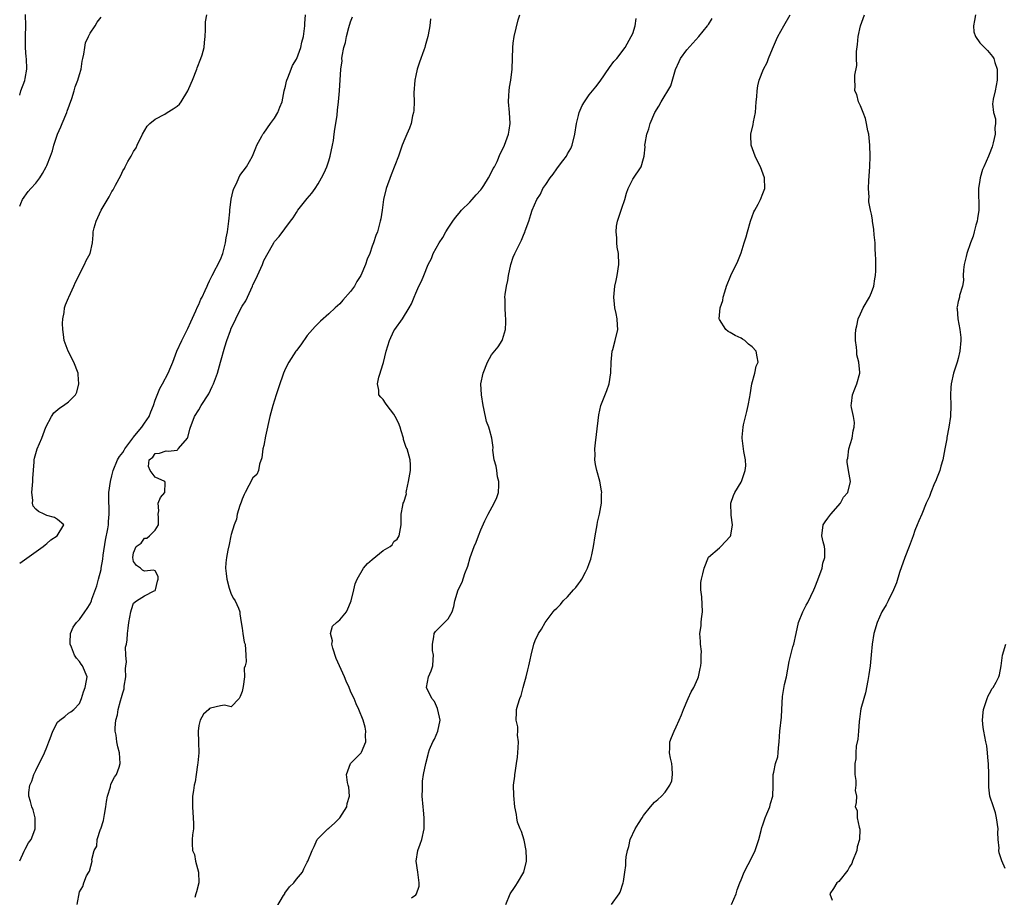
# Model space of a CAD drawing. Units: inches. Extents: x 2568000 to 2571000, y 1536000 to 1539000.
# Drawn here: x 2568000 to 2568182, y 1536712 to 1536874 of the extents above; entities that cross this region are included whole.
import ezdxf

# ---------------------------------------------------------------- set-up
doc = ezdxf.new("R2010")
doc.units = ezdxf.units.IN
doc.header["$MEASUREMENT"] = 0
doc.layers.add('LD25681536_2ft', color=133, linetype='Continuous')

msp = doc.modelspace()

# ---------------------------------------------------------------- linework, layer by layer
at = {"layer": 'LD25681536_2ft'}
for points, elevation in [([(2568000, 1536860.22), (2568000.23, 1536861), (2568000.92, 1536862.92), (2568001, 1536863.31), (2568001.29, 1536865), (2568001.25, 1536867), (2568001.22, 1536867.22), (2568001.09, 1536869), (2568001.07, 1536871.07), (2568001.14, 1536873), (2568001.08, 1536875.08)], 7700), ([(2568000, 1536773.95), (2568004.34, 1536777), (2568004.67, 1536777.33), (2568005, 1536777.56), (2568005.77, 1536778.23), (2568006.92, 1536779), (2568008.11, 1536781), (2568007, 1536782), (2568006.39, 1536782.39), (2568005, 1536782.72), (2568004.52, 1536783), (2568003.45, 1536783.45), (2568003, 1536783.88), (2568002.46, 1536784.46), (2568002.38, 1536785), (2568002.43, 1536785.57), (2568002.26, 1536787), (2568002.45, 1536789), (2568002.45, 1536789.55), (2568002.65, 1536792.65), (2568002.65, 1536793), (2568002.7, 1536793.3), (2568003, 1536794.16), (2568003.25, 1536795), (2568004.06, 1536797), (2568004.31, 1536797.69), (2568004.84, 1536799), (2568005.85, 1536801), (2568006.32, 1536801.68), (2568007.42, 1536802.58), (2568008.07, 1536803), (2568009, 1536803.71), (2568010.27, 1536805), (2568010.53, 1536805.47), (2568010.88, 1536807), (2568010.75, 1536808.75), (2568010.75, 1536809), (2568009.98, 1536811), (2568008.92, 1536813), (2568008.17, 1536815), (2568008.09, 1536816.09), (2568007.93, 1536817), (2568007.88, 1536818.12), (2568007.96, 1536819), (2568008.17, 1536820.17), (2568008.27, 1536821), (2568008.46, 1536821.54), (2568009, 1536822.85), (2568009.05, 1536823), (2568009.96, 1536825), (2568010.27, 1536825.73), (2568011.97, 1536829), (2568012.28, 1536829.72), (2568012.97, 1536831), (2568013.41, 1536833), (2568013.54, 1536834.46), (2568013.57, 1536835), (2568013.75, 1536835.75), (2568014.08, 1536837), (2568015.03, 1536839), (2568016.52, 1536841.48), (2568017, 1536842.43), (2568017.24, 1536842.76), (2568017.34, 1536843), (2568017.65, 1536843.65), (2568018.62, 1536845.38), (2568019, 1536846.24), (2568019.32, 1536846.68), (2568019.46, 1536847), (2568019.96, 1536847.96), (2568020.57, 1536849), (2568021, 1536849.82), (2568021.5, 1536850.5), (2568021.66, 1536851), (2568022.65, 1536853), (2568023.53, 1536854.47), (2568024.01, 1536855), (2568025, 1536855.79), (2568026.74, 1536856.74), (2568027.16, 1536857), (2568028.29, 1536857.71), (2568029, 1536858.21), (2568029.44, 1536858.56), (2568029.74, 1536859), (2568030.99, 1536861), (2568031.6, 1536862.4), (2568031.85, 1536863), (2568032.65, 1536865), (2568032.74, 1536865.26), (2568033.42, 1536867), (2568033.62, 1536867.62), (2568034.01, 1536869), (2568034.07, 1536869.93), (2568034.21, 1536871), (2568034.26, 1536872.26), (2568034.24, 1536873), (2568034.28, 1536873.72), (2568034.52, 1536875)], 7696), ([(2568000, 1536719.05), (2568000.85, 1536720.85), (2568001, 1536721.2), (2568001.62, 1536722.38), (2568002.09, 1536723), (2568002.82, 1536724.82), (2568002.86, 1536725), (2568002.83, 1536725.17), (2568002.88, 1536727), (2568002.48, 1536728.48), (2568002.25, 1536729), (2568001.97, 1536730.03), (2568001.69, 1536731), (2568001.69, 1536731.69), (2568001.86, 1536733), (2568002.22, 1536733.78), (2568002.61, 1536735), (2568003, 1536735.75), (2568003.61, 1536737), (2568004.09, 1536737.91), (2568004.59, 1536739), (2568005, 1536740.02), (2568005.36, 1536741), (2568005.6, 1536741.6), (2568006.12, 1536743), (2568007, 1536744.62), (2568007.41, 1536745), (2568008.31, 1536745.69), (2568009, 1536746.29), (2568009.44, 1536746.56), (2568009.98, 1536747), (2568011, 1536748.1), (2568011.37, 1536749), (2568011.75, 1536750.25), (2568012.1, 1536751), (2568012.34, 1536752.34), (2568012.42, 1536753), (2568011.59, 1536755), (2568011.32, 1536755.32), (2568011, 1536755.83), (2568010.45, 1536756.45), (2568010.12, 1536757), (2568009.56, 1536758.44), (2568009.3, 1536759), (2568009.32, 1536759.32), (2568009.35, 1536761), (2568009.87, 1536762.13), (2568010.45, 1536763), (2568011, 1536763.54), (2568012, 1536765), (2568012.43, 1536765.57), (2568013, 1536766.44), (2568013.21, 1536767), (2568013.32, 1536767.32), (2568014.21, 1536769.79), (2568014.55, 1536771), (2568015, 1536772.75), (2568015.05, 1536773), (2568015.33, 1536774.67), (2568015.4, 1536775.4), (2568015.81, 1536778.19), (2568016.25, 1536780.25), (2568016.35, 1536781), (2568016.37, 1536781.63), (2568016.51, 1536783), (2568016.47, 1536784.47), (2568016.43, 1536785), (2568016.43, 1536787), (2568016.72, 1536789), (2568017, 1536790.03), (2568017.19, 1536790.81), (2568017.22, 1536791), (2568018.05, 1536793), (2568018.4, 1536793.6), (2568019, 1536794.37), (2568019.25, 1536794.75), (2568019.38, 1536795), (2568020.51, 1536796.51), (2568020.86, 1536797), (2568020.91, 1536797.09), (2568022.53, 1536799), (2568023, 1536799.73), (2568023.88, 1536801), (2568024.17, 1536801.83), (2568024.66, 1536803), (2568025, 1536804.01), (2568025.83, 1536806.17), (2568026.31, 1536807), (2568027.39, 1536809), (2568027.84, 1536810.16), (2568028.21, 1536811), (2568028.98, 1536813.02), (2568029.87, 1536815), (2568031, 1536817.18), (2568031.55, 1536818.45), (2568032.49, 1536820.49), (2568032.79, 1536821.21), (2568033, 1536821.64), (2568033.42, 1536822.58), (2568033.64, 1536823), (2568034.22, 1536824.22), (2568034.55, 1536825), (2568034.67, 1536825.33), (2568035, 1536825.97), (2568035.47, 1536827), (2568037, 1536829.91), (2568037.44, 1536831), (2568037.97, 1536833), (2568038.06, 1536833.94), (2568038.29, 1536835), (2568038.51, 1536836.51), (2568038.53, 1536837), (2568038.71, 1536838.71), (2568038.72, 1536839), (2568038.96, 1536841.04), (2568039.35, 1536842.65), (2568039.46, 1536843), (2568039.94, 1536843.94), (2568040.41, 1536845), (2568040.6, 1536845.4), (2568041.83, 1536847), (2568042.94, 1536849), (2568043.51, 1536850.49), (2568043.72, 1536851), (2568044.64, 1536852.64), (2568044.82, 1536853), (2568044.89, 1536853.11), (2568045, 1536853.23), (2568046.25, 1536855), (2568047, 1536855.98), (2568047.58, 1536857), (2568047.97, 1536858.03), (2568048.36, 1536859), (2568048.77, 1536861), (2568049, 1536861.9), (2568049.18, 1536862.82), (2568049.23, 1536863), (2568049.41, 1536863.41), (2568050.03, 1536865), (2568050.31, 1536865.69), (2568051, 1536866.83), (2568051.08, 1536867), (2568051.84, 1536869), (2568052.03, 1536869.97), (2568052.31, 1536871), (2568052.52, 1536872.52), (2568052.55, 1536873), (2568052.55, 1536873.45), (2568052.69, 1536875)], 7694), ([(2568000, 1536839.77), (2568000.22, 1536840.22), (2568000.52, 1536841), (2568001.57, 1536842.43), (2568002.05, 1536843), (2568003, 1536844.02), (2568003.69, 1536845), (2568004.2, 1536845.8), (2568004.87, 1536847), (2568005, 1536847.28), (2568005.69, 1536849), (2568006.02, 1536849.98), (2568006.32, 1536851), (2568006.99, 1536853), (2568007.6, 1536854.4), (2568007.83, 1536855), (2568008.66, 1536857), (2568008.74, 1536857.26), (2568009.59, 1536859.59), (2568010.04, 1536861), (2568010.25, 1536861.75), (2568010.73, 1536863), (2568011, 1536864.04), (2568011.32, 1536865), (2568011.54, 1536866.46), (2568011.63, 1536867), (2568011.8, 1536867.8), (2568011.98, 1536869), (2568012.16, 1536869.84), (2568012.68, 1536871), (2568013, 1536871.62), (2568013.89, 1536873), (2568014.3, 1536873.7), (2568015, 1536874.58)], 7698), ([(2568010.57, 1536711), (2568011, 1536713.35), (2568011.66, 1536714.34), (2568011.81, 1536715), (2568012.31, 1536716.31), (2568012.72, 1536717), (2568012.85, 1536717.15), (2568013.35, 1536719), (2568013.31, 1536719.31), (2568013.75, 1536721), (2568014.19, 1536721.81), (2568014.28, 1536723), (2568014.91, 1536724.91), (2568014.96, 1536725), (2568015.47, 1536726.53), (2568015.61, 1536727.61), (2568015.88, 1536729), (2568016.01, 1536729.99), (2568016.19, 1536731), (2568016.71, 1536732.71), (2568016.8, 1536733.2), (2568017.5, 1536734.5), (2568017.83, 1536735), (2568018.32, 1536736.32), (2568018.54, 1536737), (2568018.42, 1536739), (2568018.08, 1536740.08), (2568017.9, 1536741), (2568017.78, 1536742.22), (2568017.61, 1536743), (2568017.6, 1536743.6), (2568017.73, 1536745), (2568018, 1536746), (2568018.15, 1536747), (2568018.59, 1536748.59), (2568018.79, 1536749.21), (2568019, 1536750.05), (2568019.24, 1536750.76), (2568019.29, 1536751.29), (2568019.54, 1536753), (2568019.53, 1536754.47), (2568019.59, 1536755), (2568019.71, 1536755.71), (2568019.59, 1536757), (2568019.51, 1536758.49), (2568019.67, 1536759), (2568019.82, 1536759.82), (2568019.88, 1536761), (2568020.02, 1536761.98), (2568020.12, 1536763), (2568020.47, 1536765), (2568020.59, 1536765.41), (2568021, 1536766.55), (2568021.53, 1536767), (2568023, 1536767.94), (2568024.82, 1536768.82), (2568025, 1536768.92), (2568025.06, 1536769), (2568025.38, 1536770.62), (2568025.51, 1536771), (2568025.5, 1536771.5), (2568025, 1536772.52), (2568024.67, 1536772.67), (2568023, 1536772.48), (2568022.66, 1536772.66), (2568022.28, 1536773), (2568021.53, 1536773.53), (2568021, 1536774.25), (2568020.87, 1536775), (2568021, 1536775.86), (2568021.47, 1536777), (2568022.38, 1536777.62), (2568023, 1536778.58), (2568023.46, 1536778.54), (2568023.92, 1536779), (2568025, 1536780.01), (2568025.6, 1536781), (2568025.6, 1536782.4), (2568025.52, 1536783), (2568025.62, 1536783.62), (2568025.52, 1536785), (2568025.94, 1536786.06), (2568026.76, 1536787), (2568026.8, 1536788.8), (2568026.73, 1536789), (2568025, 1536789.78), (2568024.03, 1536791), (2568023.77, 1536791.77), (2568023.89, 1536793), (2568024.53, 1536793.47), (2568025, 1536794.16), (2568025.8, 1536794.2), (2568027, 1536794.63), (2568027.4, 1536794.6), (2568029, 1536794.77), (2568029.13, 1536794.87), (2568029.24, 1536795), (2568030.58, 1536796.58), (2568030.96, 1536797), (2568031, 1536797.12), (2568031.37, 1536798.63), (2568031.48, 1536799), (2568031.8, 1536799.8), (2568032.24, 1536801), (2568033, 1536802.22), (2568033.47, 1536803), (2568034.85, 1536805.15), (2568035.5, 1536806.5), (2568035.71, 1536807), (2568036.44, 1536809), (2568037.03, 1536811), (2568037.83, 1536813.83), (2568038.19, 1536815), (2568038.84, 1536816.84), (2568039, 1536817.24), (2568039.58, 1536818.42), (2568039.82, 1536819), (2568040.64, 1536820.64), (2568041, 1536821.31), (2568041.68, 1536822.32), (2568041.97, 1536823), (2568042.91, 1536825), (2568043, 1536825.24), (2568043.59, 1536826.41), (2568043.86, 1536827), (2568044.73, 1536829), (2568045, 1536829.71), (2568046.58, 1536832.58), (2568046.82, 1536833), (2568047, 1536833.27), (2568047.81, 1536834.19), (2568049.92, 1536837), (2568050.4, 1536837.6), (2568051, 1536838.57), (2568051.29, 1536839), (2568053, 1536841.16), (2568053.86, 1536842.14), (2568054.46, 1536843), (2568055, 1536843.85), (2568055.66, 1536845), (2568056.13, 1536845.87), (2568056.6, 1536847), (2568057, 1536848.12), (2568057.26, 1536849), (2568057.68, 1536851), (2568057.84, 1536851.84), (2568057.99, 1536853), (2568058.07, 1536853.93), (2568058.28, 1536855), (2568058.52, 1536856.52), (2568058.56, 1536857.43), (2568058.79, 1536859), (2568058.98, 1536861.02), (2568059.18, 1536865), (2568059.44, 1536866.56), (2568059.41, 1536867), (2568059.42, 1536867.42), (2568059.77, 1536869), (2568060.08, 1536869.92), (2568060.24, 1536871), (2568060.68, 1536872.68), (2568061, 1536873.73), (2568061.34, 1536874.66)], 7692), ([(2568047.38, 1536710.62), (2568048.66, 1536712.66), (2568048.86, 1536713), (2568048.9, 1536713.1), (2568049.74, 1536714.26), (2568050.54, 1536715), (2568051, 1536715.67), (2568052.16, 1536717), (2568052.38, 1536717.62), (2568053, 1536718.83), (2568053.11, 1536719), (2568053.92, 1536721), (2568054.29, 1536721.71), (2568054.86, 1536723), (2568056.78, 1536725), (2568057, 1536725.12), (2568058.01, 1536725.99), (2568059, 1536726.98), (2568060.28, 1536729), (2568060.38, 1536729.62), (2568060.8, 1536731), (2568060.65, 1536732.65), (2568060.56, 1536733), (2568060.46, 1536733.54), (2568060.26, 1536735), (2568060.96, 1536737), (2568062.94, 1536739), (2568063, 1536739.1), (2568063.78, 1536741), (2568063.76, 1536742.24), (2568063.81, 1536743), (2568063.7, 1536743.7), (2568063.32, 1536745), (2568062.55, 1536747), (2568062.01, 1536748.01), (2568061.66, 1536749), (2568061.41, 1536749.41), (2568061, 1536750.34), (2568060.74, 1536751), (2568060.17, 1536752.17), (2568059.85, 1536753), (2568058.93, 1536755), (2568058.37, 1536756.37), (2568057.72, 1536758.28), (2568057.56, 1536759), (2568057.64, 1536759.64), (2568057.3, 1536761), (2568057.65, 1536762.35), (2568058.39, 1536763), (2568059, 1536763.48), (2568060.24, 1536765), (2568060.49, 1536765.51), (2568061, 1536766.7), (2568061.1, 1536767), (2568061.6, 1536769), (2568061.86, 1536770.14), (2568062.23, 1536771), (2568063.37, 1536773), (2568064.11, 1536773.89), (2568065, 1536774.65), (2568067, 1536776.3), (2568068.29, 1536777), (2568068.68, 1536777.32), (2568069, 1536777.91), (2568069.6, 1536778.4), (2568069.96, 1536779), (2568070.32, 1536781), (2568070.32, 1536782.32), (2568070.3, 1536783), (2568070.6, 1536784.6), (2568070.7, 1536785), (2568070.81, 1536785.19), (2568071.3, 1536786.7), (2568071.27, 1536787), (2568071.3, 1536787.3), (2568071.69, 1536789), (2568072.02, 1536791), (2568072.05, 1536792.05), (2568071.99, 1536793), (2568071.41, 1536795), (2568071.26, 1536795.26), (2568071, 1536796.02), (2568070.77, 1536796.77), (2568070.73, 1536797), (2568070.32, 1536798.32), (2568070.12, 1536799), (2568069.82, 1536799.82), (2568069.23, 1536801), (2568069, 1536801.41), (2568067.74, 1536803), (2568067.46, 1536803.46), (2568067, 1536804.11), (2568066.56, 1536804.56), (2568066.22, 1536805), (2568066.18, 1536805.82), (2568065.95, 1536807), (2568066.22, 1536808.22), (2568066.44, 1536809), (2568066.58, 1536809.42), (2568067.04, 1536810.96), (2568067.54, 1536813), (2568068.19, 1536815), (2568069, 1536816.75), (2568069.14, 1536817), (2568070.54, 1536819), (2568071.81, 1536821), (2568072.24, 1536821.77), (2568072.7, 1536823), (2568073, 1536823.72), (2568073.56, 1536825), (2568074.08, 1536825.92), (2568074.48, 1536827), (2568075.29, 1536829), (2568075.89, 1536830.11), (2568076.2, 1536831), (2568077.32, 1536833), (2568078.02, 1536833.98), (2568078.57, 1536835), (2568079, 1536835.71), (2568079.86, 1536837), (2568080.34, 1536837.66), (2568081, 1536838.48), (2568081.46, 1536839), (2568083, 1536840.52), (2568083.44, 1536841), (2568084.15, 1536841.85), (2568085, 1536842.76), (2568085.18, 1536843), (2568085.54, 1536843.54), (2568086.45, 1536845), (2568087, 1536846.04), (2568087.29, 1536846.71), (2568087.5, 1536847), (2568088, 1536848), (2568088.6, 1536849.4), (2568089, 1536850.2), (2568089.35, 1536851), (2568090.08, 1536853), (2568090.22, 1536853.78), (2568090.39, 1536855), (2568090.27, 1536857), (2568090.09, 1536859), (2568090.18, 1536860.18), (2568090.21, 1536861), (2568090.31, 1536861.69), (2568090.55, 1536863), (2568090.79, 1536865), (2568090.9, 1536869), (2568091, 1536869.83), (2568091.17, 1536871), (2568091.91, 1536874.09), (2568092.17, 1536875)], 7688), ([(2568109.08, 1536711), (2568110.53, 1536713), (2568110.69, 1536713.31), (2568111.27, 1536715), (2568111.29, 1536715.29), (2568111.56, 1536717), (2568111.77, 1536718.23), (2568111.76, 1536719), (2568111.79, 1536719.79), (2568112.03, 1536721), (2568112.29, 1536721.71), (2568112.51, 1536723), (2568113.46, 1536725), (2568114.07, 1536725.93), (2568114.74, 1536727), (2568115, 1536727.44), (2568116.28, 1536729), (2568117, 1536729.91), (2568117.63, 1536730.37), (2568118.3, 1536731), (2568119, 1536731.73), (2568119.85, 1536733), (2568120.2, 1536733.8), (2568120.35, 1536735), (2568120.26, 1536736.26), (2568120.23, 1536737), (2568119.99, 1536738.01), (2568119.81, 1536739), (2568119.84, 1536739.84), (2568119.83, 1536741), (2568120.17, 1536741.83), (2568120.62, 1536743), (2568121, 1536743.75), (2568121.6, 1536745), (2568122.02, 1536745.98), (2568122.39, 1536747), (2568123.23, 1536749), (2568123.79, 1536750.21), (2568124.26, 1536751), (2568125, 1536752.71), (2568125.14, 1536753), (2568125.45, 1536754.55), (2568125.57, 1536755), (2568125.63, 1536755.63), (2568125.63, 1536757), (2568125.66, 1536757.66), (2568125.49, 1536759), (2568125.5, 1536759.5), (2568125.39, 1536761), (2568125.6, 1536762.4), (2568125.65, 1536763), (2568125.68, 1536763.68), (2568125.89, 1536765), (2568125.76, 1536767.76), (2568125.56, 1536769), (2568125.59, 1536770.41), (2568125.67, 1536771), (2568125.96, 1536771.96), (2568126.18, 1536773), (2568127, 1536775.04), (2568129, 1536776.77), (2568129.24, 1536777), (2568130.09, 1536777.91), (2568131, 1536778.84), (2568131.05, 1536778.95), (2568131.08, 1536779.08), (2568131.38, 1536781), (2568131.18, 1536782.82), (2568131.12, 1536785), (2568131.59, 1536786.41), (2568131.84, 1536787), (2568133, 1536788.85), (2568133.08, 1536789), (2568133.76, 1536791), (2568133.87, 1536791.87), (2568133.82, 1536793), (2568133.48, 1536794.52), (2568133.17, 1536797), (2568133.17, 1536797.17), (2568133.37, 1536799), (2568133.45, 1536799.45), (2568134.07, 1536801.93), (2568134.29, 1536803), (2568134.6, 1536804.6), (2568134.64, 1536805), (2568134.98, 1536807), (2568135.51, 1536809), (2568135.76, 1536810.24), (2568136.11, 1536811), (2568135.96, 1536811.96), (2568135.75, 1536813), (2568135, 1536813.81), (2568134.34, 1536814.34), (2568133.66, 1536815), (2568133.25, 1536815.25), (2568133, 1536815.45), (2568131.89, 1536815.89), (2568131, 1536816.44), (2568130.62, 1536816.62), (2568130.17, 1536817), (2568129, 1536818.85), (2568128.96, 1536819), (2568129.15, 1536821), (2568129.61, 1536822.39), (2568129.71, 1536823), (2568129.99, 1536823.99), (2568130.32, 1536825), (2568131.1, 1536827), (2568132.4, 1536829.6), (2568133, 1536831.15), (2568133.57, 1536833), (2568133.93, 1536834.07), (2568134.15, 1536835), (2568134.72, 1536837), (2568135, 1536837.83), (2568135.32, 1536838.68), (2568135.49, 1536839), (2568136.13, 1536840.13), (2568136.58, 1536841), (2568137, 1536842.06), (2568137.34, 1536843), (2568137.31, 1536845), (2568136.59, 1536847), (2568136.03, 1536848.03), (2568135.59, 1536849), (2568134.86, 1536851), (2568134.76, 1536852.76), (2568134.78, 1536853), (2568135.21, 1536854.79), (2568135.27, 1536855.27), (2568135.63, 1536857), (2568135.79, 1536859), (2568135.88, 1536859.88), (2568135.93, 1536861), (2568136.07, 1536861.93), (2568136.32, 1536863), (2568137.14, 1536865), (2568137.78, 1536866.22), (2568138.05, 1536867), (2568138.76, 1536868.76), (2568139.51, 1536870.49), (2568139.74, 1536871), (2568140.86, 1536873), (2568142.03, 1536875)], 7682), ([(2568131.23, 1536711), (2568132.06, 1536713), (2568132.28, 1536713.72), (2568132.75, 1536715), (2568133, 1536715.56), (2568133.54, 1536717), (2568135, 1536719.82), (2568135.59, 1536721), (2568136.27, 1536723), (2568136.69, 1536724.69), (2568136.79, 1536725.21), (2568137, 1536725.73), (2568137.44, 1536727), (2568137.76, 1536727.76), (2568138.26, 1536729), (2568138.38, 1536729.62), (2568138.83, 1536731), (2568138.92, 1536732.92), (2568138.9, 1536733.1), (2568138.9, 1536735), (2568139, 1536735.39), (2568139.36, 1536737), (2568139.77, 1536738.23), (2568139.85, 1536739), (2568139.88, 1536739.88), (2568140.03, 1536741), (2568140.14, 1536743), (2568140.42, 1536745.58), (2568140.48, 1536747), (2568140.62, 1536749.38), (2568141, 1536751.56), (2568141.34, 1536753), (2568141.82, 1536755.82), (2568142.51, 1536758.51), (2568142.7, 1536759), (2568143.13, 1536761), (2568143.6, 1536763), (2568144.38, 1536765), (2568145, 1536766.18), (2568145.32, 1536766.68), (2568145.85, 1536767.85), (2568146.41, 1536769), (2568146.57, 1536769.43), (2568147.15, 1536770.85), (2568147.92, 1536773), (2568148.07, 1536773.93), (2568148.42, 1536775), (2568148.44, 1536776.44), (2568148.36, 1536777), (2568148.13, 1536777.87), (2568147.88, 1536779), (2568148.11, 1536781), (2568148.46, 1536781.54), (2568149, 1536782.25), (2568149.53, 1536783), (2568151.31, 1536785), (2568151.86, 1536786.14), (2568152.68, 1536787), (2568153.16, 1536789), (2568152.78, 1536791), (2568152.54, 1536792.54), (2568152.57, 1536793), (2568152.67, 1536793.33), (2568152.87, 1536795), (2568153.45, 1536797), (2568153.66, 1536798.34), (2568153.85, 1536799), (2568153.87, 1536799.87), (2568153.7, 1536801), (2568153.36, 1536802.64), (2568153.31, 1536803), (2568153.36, 1536803.36), (2568153.51, 1536805), (2568153.93, 1536806.07), (2568154.32, 1536807), (2568154.89, 1536809), (2568154.89, 1536809.11), (2568154.69, 1536811), (2568154.35, 1536812.35), (2568154.3, 1536813), (2568154.26, 1536813.74), (2568154.09, 1536815), (2568154.08, 1536816.08), (2568154.15, 1536817), (2568154.33, 1536817.67), (2568154.57, 1536819), (2568155, 1536819.91), (2568155.48, 1536821), (2568156.64, 1536823), (2568157, 1536823.81), (2568157.46, 1536825), (2568157.63, 1536826.37), (2568157.75, 1536827), (2568157.83, 1536827.83), (2568157.8, 1536829), (2568157.81, 1536829.81), (2568157.78, 1536831), (2568157.73, 1536831.73), (2568157.69, 1536833), (2568157.55, 1536834.45), (2568157.48, 1536835.48), (2568157.22, 1536837), (2568157.21, 1536837.21), (2568157, 1536838.28), (2568156.82, 1536839), (2568156.55, 1536840.55), (2568156.55, 1536841), (2568156.6, 1536841.4), (2568156.5, 1536843), (2568156.51, 1536844.51), (2568156.71, 1536847), (2568156.81, 1536849), (2568156.75, 1536851), (2568156.51, 1536853), (2568156.33, 1536853.67), (2568156.09, 1536855), (2568155.94, 1536855.94), (2568155.48, 1536857), (2568155, 1536858.24), (2568154.66, 1536859), (2568154.31, 1536860.31), (2568153.98, 1536861), (2568154.04, 1536861.96), (2568153.97, 1536863), (2568153.93, 1536863.93), (2568154.34, 1536865.66), (2568154.29, 1536867), (2568154.29, 1536868.29), (2568154.46, 1536869.54), (2568154.58, 1536871), (2568154.99, 1536873), (2568155.74, 1536875)], 7680), ([(2568176.2, 1536875), (2568176.04, 1536873.96), (2568175.81, 1536873), (2568175.91, 1536871.91), (2568176.21, 1536871), (2568177, 1536869.87), (2568178.42, 1536868.42), (2568179, 1536867.71), (2568179.35, 1536867.35), (2568179.56, 1536867), (2568179.79, 1536866.21), (2568180.21, 1536865), (2568180.17, 1536863), (2568180.03, 1536861.97), (2568179.8, 1536861), (2568179.48, 1536859.48), (2568179.39, 1536859), (2568179.36, 1536858.64), (2568179.54, 1536857), (2568179.87, 1536855.87), (2568179.86, 1536855), (2568179.79, 1536854.21), (2568179.82, 1536853), (2568179.44, 1536851.44), (2568179.29, 1536850.71), (2568178.74, 1536849.26), (2568178.59, 1536849), (2568177.75, 1536847), (2568177.49, 1536846.51), (2568177.08, 1536845), (2568177, 1536844.57), (2568176.78, 1536843), (2568176.76, 1536841.24), (2568176.83, 1536840.83), (2568176.8, 1536839), (2568176.54, 1536837.46), (2568176.48, 1536837), (2568176.26, 1536836.26), (2568175.93, 1536835), (2568175.76, 1536834.24), (2568175.3, 1536833), (2568174.62, 1536831), (2568174.48, 1536830.48), (2568174.11, 1536829), (2568174.01, 1536828.01), (2568173.94, 1536827), (2568173.97, 1536826.03), (2568173.82, 1536825), (2568173.26, 1536823.26), (2568173.24, 1536823), (2568173, 1536822.2), (2568172.79, 1536821.21), (2568172.77, 1536821), (2568172.82, 1536820.82), (2568172.95, 1536819), (2568173.34, 1536817), (2568173.52, 1536815.52), (2568173.5, 1536815), (2568173.34, 1536813), (2568173, 1536811.65), (2568172.81, 1536811), (2568172.12, 1536809), (2568171.69, 1536807), (2568171.67, 1536806.33), (2568171.58, 1536805), (2568171.66, 1536803), (2568171.62, 1536801), (2568171.31, 1536799), (2568170.9, 1536797.1), (2568170.89, 1536796.89), (2568170.57, 1536795), (2568170.31, 1536793.69), (2568170.2, 1536793), (2568169.83, 1536791.83), (2568169.62, 1536791), (2568169, 1536789.48), (2568168.88, 1536789.12), (2568168.66, 1536788.67), (2568167.99, 1536787), (2568167.74, 1536786.26), (2568167.1, 1536785), (2568166.3, 1536783), (2568165.76, 1536781.76), (2568165.47, 1536781), (2568165, 1536779.94), (2568164.68, 1536779), (2568163.95, 1536777), (2568163.16, 1536775), (2568162.22, 1536772.22), (2568161.66, 1536770.34), (2568161.08, 1536769), (2568160.12, 1536767), (2568159.74, 1536766.26), (2568158.96, 1536765), (2568158.05, 1536763), (2568157.47, 1536761), (2568157.14, 1536759), (2568156.97, 1536757.03), (2568156.77, 1536755), (2568156.56, 1536753.44), (2568156.33, 1536752.33), (2568155.94, 1536750.06), (2568155.61, 1536749), (2568155.07, 1536747.07), (2568155, 1536746.66), (2568154.83, 1536745.17), (2568154.76, 1536744.76), (2568154.64, 1536743), (2568154.52, 1536741.48), (2568154.2, 1536740.2), (2568154.12, 1536739), (2568154.11, 1536737.89), (2568153.96, 1536737), (2568153.96, 1536735), (2568154.11, 1536733.89), (2568154.13, 1536733), (2568154.01, 1536732.01), (2568154.26, 1536731), (2568154.2, 1536729.8), (2568153.99, 1536729), (2568154.37, 1536728.37), (2568154.37, 1536727), (2568154.73, 1536725.27), (2568154.9, 1536724.9), (2568154.8, 1536723), (2568154.37, 1536721.63), (2568154.3, 1536721), (2568153.53, 1536719), (2568153.41, 1536718.59), (2568153, 1536717.96), (2568152.67, 1536717.33), (2568151, 1536715.24), (2568150.65, 1536715), (2568150.01, 1536713.99), (2568149.36, 1536713), (2568149.8, 1536711.8)], 7678), ([(2568075.72, 1536874.28), (2568075.62, 1536873), (2568075.31, 1536871.31), (2568075.24, 1536871), (2568074.72, 1536869.28), (2568074.66, 1536869), (2568074.51, 1536868.51), (2568073.72, 1536866.28), (2568073.3, 1536865), (2568073, 1536863.83), (2568072.82, 1536863), (2568072.66, 1536860.66), (2568072.7, 1536859), (2568072.64, 1536857.36), (2568072.58, 1536857), (2568072.41, 1536856.41), (2568072.14, 1536855), (2568071.89, 1536854.11), (2568071.36, 1536853), (2568071, 1536852.18), (2568070.52, 1536851), (2568069.83, 1536849), (2568068.45, 1536845.55), (2568067.53, 1536843), (2568067.08, 1536841), (2568066.82, 1536839), (2568066.58, 1536837.42), (2568066.47, 1536837), (2568066.26, 1536836.26), (2568065.93, 1536835), (2568065.68, 1536834.32), (2568065.24, 1536833), (2568065, 1536832.4), (2568064.52, 1536831), (2568064.04, 1536829.96), (2568063.75, 1536829), (2568062.89, 1536827), (2568062.15, 1536825.85), (2568061.69, 1536825), (2568061, 1536824.01), (2568059.58, 1536822.42), (2568059, 1536821.73), (2568058.59, 1536821.41), (2568058.14, 1536821), (2568057, 1536819.88), (2568055.43, 1536818.57), (2568054.44, 1536817.56), (2568053, 1536815.89), (2568051.83, 1536814.17), (2568051, 1536813.15), (2568050.89, 1536813), (2568049.59, 1536811), (2568049, 1536809.82), (2568048.64, 1536809), (2568048.43, 1536808.43), (2568047.93, 1536807), (2568047.73, 1536806.27), (2568047.27, 1536805), (2568046.66, 1536803), (2568046.12, 1536801), (2568045.33, 1536797.33), (2568045, 1536795.64), (2568044.85, 1536795), (2568044.66, 1536793.34), (2568044.18, 1536792.18), (2568044.01, 1536791), (2568043.69, 1536790.31), (2568043, 1536789.68), (2568042.25, 1536788.25), (2568041.57, 1536787), (2568041.41, 1536786.59), (2568041, 1536785.72), (2568040.82, 1536785.18), (2568040.58, 1536784.58), (2568040.12, 1536783), (2568039.95, 1536782.05), (2568039.51, 1536781), (2568039, 1536779.26), (2568038.94, 1536779), (2568038.63, 1536777.37), (2568038.37, 1536776.37), (2568038.13, 1536775), (2568038.01, 1536774.01), (2568037.96, 1536773), (2568038.04, 1536772.04), (2568038.18, 1536771), (2568038.64, 1536769.36), (2568038.77, 1536768.77), (2568039, 1536768.23), (2568039.43, 1536767.43), (2568039.75, 1536767), (2568040.33, 1536765.67), (2568040.6, 1536765), (2568040.59, 1536764.59), (2568040.82, 1536763), (2568041, 1536761.95), (2568041.13, 1536761), (2568041.38, 1536759.38), (2568041.56, 1536759), (2568041.67, 1536757), (2568041.77, 1536755.77), (2568041.59, 1536755), (2568041.41, 1536754.59), (2568041.46, 1536753), (2568041.21, 1536751.21), (2568041.11, 1536750.89), (2568041, 1536750.26), (2568040.66, 1536749.34), (2568040.47, 1536749), (2568039, 1536747.44), (2568037.74, 1536747.74), (2568037, 1536747.64), (2568035.2, 1536747.2), (2568035, 1536747.13), (2568034.88, 1536747), (2568033.91, 1536746.09), (2568033.25, 1536745), (2568033, 1536744.05), (2568032.89, 1536743), (2568032.97, 1536740.97), (2568033, 1536739), (2568032.86, 1536737.14), (2568032.8, 1536736.8), (2568032.56, 1536735), (2568032.35, 1536733.65), (2568032.18, 1536733), (2568032.05, 1536732.05), (2568031.87, 1536731), (2568031.83, 1536730.17), (2568031.86, 1536729), (2568032.01, 1536727), (2568032.06, 1536725.94), (2568032.02, 1536725), (2568031.87, 1536723.87), (2568031.82, 1536723), (2568031.8, 1536722.2), (2568031.88, 1536721), (2568032.23, 1536720.23), (2568032.44, 1536719), (2568032.99, 1536717), (2568033.02, 1536715), (2568032.62, 1536713.38), (2568032.49, 1536713), (2568032.29, 1536712.29)], 7690), ([(2568072.24, 1536712.24), (2568073, 1536712.79), (2568073.16, 1536713), (2568073.62, 1536714.38), (2568073.67, 1536715), (2568073.42, 1536717), (2568073.07, 1536719), (2568073.37, 1536721), (2568073.84, 1536722.16), (2568074.13, 1536723), (2568074.59, 1536725), (2568074.58, 1536725.43), (2568074.56, 1536727), (2568074.42, 1536728.42), (2568074.35, 1536729), (2568074.22, 1536731), (2568074.27, 1536732.27), (2568074.24, 1536733), (2568074.26, 1536733.74), (2568074.46, 1536735), (2568074.87, 1536737), (2568075.32, 1536738.68), (2568075.38, 1536739), (2568075.57, 1536739.57), (2568076.18, 1536741), (2568076.48, 1536741.52), (2568077.08, 1536743), (2568077.49, 1536745), (2568077.07, 1536746.93), (2568077.05, 1536747.05), (2568077, 1536747.13), (2568076.44, 1536748.44), (2568075.95, 1536749), (2568074.98, 1536751), (2568075.38, 1536753), (2568075.88, 1536754.12), (2568076.14, 1536755), (2568076.2, 1536756.21), (2568076.27, 1536757), (2568076.13, 1536757.87), (2568076.07, 1536759), (2568076.37, 1536760.37), (2568076.38, 1536761), (2568076.65, 1536761.35), (2568078.33, 1536763), (2568079, 1536763.71), (2568079.7, 1536765), (2568080.04, 1536765.96), (2568080.23, 1536767), (2568080.81, 1536769), (2568081.56, 1536770.44), (2568082.07, 1536772.07), (2568082.62, 1536773.38), (2568083.07, 1536775), (2568083.81, 1536777), (2568084.17, 1536777.83), (2568084.58, 1536779), (2568085, 1536780.09), (2568085.73, 1536781.73), (2568086.37, 1536783), (2568087.46, 1536785), (2568087.93, 1536786.07), (2568088.24, 1536787), (2568088.34, 1536788.34), (2568088.35, 1536789), (2568088.11, 1536789.89), (2568087.94, 1536791), (2568087.85, 1536791.85), (2568087.46, 1536793), (2568087.21, 1536794.79), (2568087.27, 1536795.27), (2568087.01, 1536797), (2568086.59, 1536798.59), (2568086.46, 1536799), (2568086.06, 1536800.06), (2568085.57, 1536802.43), (2568085.42, 1536803), (2568085.11, 1536805), (2568085.04, 1536807), (2568085.41, 1536809), (2568086.21, 1536811), (2568087, 1536812.33), (2568088.18, 1536813.82), (2568088.93, 1536815), (2568089, 1536815.19), (2568089.53, 1536817), (2568089.64, 1536818.36), (2568089.64, 1536819), (2568089.58, 1536819.58), (2568089.49, 1536821), (2568089.48, 1536822.52), (2568089.46, 1536823), (2568089.49, 1536823.5), (2568089.72, 1536825), (2568089.96, 1536826.04), (2568090.08, 1536827), (2568090.53, 1536829), (2568091, 1536830.36), (2568091.27, 1536831), (2568092.5, 1536833.5), (2568093, 1536834.7), (2568093.1, 1536834.9), (2568093.2, 1536835.2), (2568093.83, 1536837), (2568094.2, 1536838.2), (2568094.48, 1536839), (2568095.33, 1536841), (2568096.01, 1536841.99), (2568096.45, 1536843), (2568097, 1536843.76), (2568097.78, 1536845), (2568098.34, 1536845.66), (2568099, 1536846.62), (2568099.17, 1536846.83), (2568100.12, 1536848.12), (2568100.79, 1536849), (2568101, 1536849.39), (2568101.59, 1536850.41), (2568101.85, 1536851), (2568102.36, 1536853), (2568102.66, 1536855), (2568103, 1536856.49), (2568103.14, 1536857), (2568103.7, 1536858.3), (2568104.1, 1536859), (2568105, 1536860.26), (2568106.22, 1536861.78), (2568107, 1536862.81), (2568108.71, 1536865.29), (2568109.55, 1536866.45), (2568110.11, 1536867), (2568111.64, 1536869), (2568112.75, 1536871), (2568113, 1536871.56), (2568113.44, 1536873), (2568113.64, 1536874.36)], 7686), ([(2568089.64, 1536711), (2568090.44, 1536713), (2568090.66, 1536713.34), (2568091, 1536713.78), (2568091.46, 1536714.54), (2568091.77, 1536715), (2568092.96, 1536717), (2568093.43, 1536719), (2568093.45, 1536719.45), (2568093.38, 1536721), (2568093, 1536722.87), (2568092.49, 1536724.49), (2568092.24, 1536725), (2568091.79, 1536726.21), (2568091.62, 1536727), (2568091.61, 1536727.61), (2568091.26, 1536729), (2568091.1, 1536731.1), (2568091.06, 1536733), (2568091.3, 1536734.7), (2568091.29, 1536735), (2568091.31, 1536735.31), (2568091.61, 1536737), (2568091.79, 1536738.21), (2568091.9, 1536739.9), (2568091.94, 1536741), (2568091.79, 1536742.21), (2568091.82, 1536743), (2568091.8, 1536743.8), (2568091.54, 1536745), (2568091.57, 1536746.43), (2568091.61, 1536747), (2568091.83, 1536747.83), (2568092.2, 1536749), (2568092.43, 1536749.57), (2568092.84, 1536751), (2568093, 1536751.69), (2568093.37, 1536753), (2568093.69, 1536754.31), (2568093.83, 1536755), (2568094.11, 1536756.11), (2568094.29, 1536757), (2568094.77, 1536759), (2568095, 1536759.67), (2568095.65, 1536761), (2568096.21, 1536761.78), (2568096.89, 1536763), (2568098.35, 1536765), (2568098.67, 1536765.33), (2568099, 1536765.64), (2568099.67, 1536766.33), (2568100.16, 1536767), (2568101, 1536767.72), (2568102.07, 1536769), (2568102.52, 1536769.48), (2568103, 1536770.16), (2568103.39, 1536770.61), (2568103.62, 1536771), (2568104.3, 1536772.3), (2568104.69, 1536773), (2568105, 1536773.89), (2568105.31, 1536774.69), (2568105.38, 1536775), (2568105.46, 1536775.46), (2568105.78, 1536777), (2568106.08, 1536779), (2568106.35, 1536780.35), (2568106.44, 1536781), (2568106.49, 1536781.51), (2568106.89, 1536783), (2568107.25, 1536785), (2568107.26, 1536786.74), (2568107.29, 1536787), (2568107.27, 1536787.27), (2568106.94, 1536789.06), (2568106.38, 1536791), (2568106.12, 1536792.12), (2568106.04, 1536793), (2568106.1, 1536793.9), (2568106.05, 1536795), (2568106.14, 1536796.14), (2568106.34, 1536797.66), (2568106.74, 1536801.26), (2568107.15, 1536803), (2568108.24, 1536805.76), (2568108.65, 1536807), (2568108.96, 1536809.04), (2568109.05, 1536811), (2568109.25, 1536813), (2568109.35, 1536813.35), (2568109.76, 1536815), (2568110.24, 1536817), (2568110.21, 1536817.79), (2568110.15, 1536819), (2568109.96, 1536819.96), (2568109.72, 1536821), (2568109.68, 1536821.68), (2568109.5, 1536823), (2568109.71, 1536825), (2568109.94, 1536826.06), (2568110.12, 1536827), (2568110.42, 1536829), (2568110.39, 1536831), (2568110.17, 1536832.17), (2568110.09, 1536833), (2568110.08, 1536833.92), (2568109.94, 1536835), (2568110.05, 1536836.05), (2568110.23, 1536837), (2568111, 1536839.41), (2568111.56, 1536841), (2568111.86, 1536842.14), (2568112.19, 1536843), (2568113, 1536844.74), (2568114.54, 1536847), (2568115, 1536848.53), (2568115.11, 1536849), (2568115.29, 1536850.71), (2568115.27, 1536851), (2568115.3, 1536851.3), (2568115.62, 1536853), (2568115.98, 1536854.02), (2568116.22, 1536855), (2568117.07, 1536857), (2568117.83, 1536858.17), (2568118.28, 1536859), (2568120.06, 1536861.94), (2568120.92, 1536864.92), (2568121.56, 1536866.44), (2568121.82, 1536867), (2568123, 1536868.59), (2568125.19, 1536871), (2568126.8, 1536873), (2568126.88, 1536873.12), (2568127, 1536873.27), (2568127.68, 1536874.32)], 7684), ([(2568181.66, 1536717.66), (2568181.07, 1536719.07), (2568180.57, 1536720.57), (2568180.51, 1536721), (2568180.56, 1536721.44), (2568180.4, 1536723), (2568180.31, 1536724.31), (2568180.36, 1536725), (2568180.08, 1536727), (2568179.91, 1536727.91), (2568179.49, 1536729), (2568178.83, 1536731), (2568178.64, 1536732.64), (2568178.63, 1536733), (2568178.67, 1536733.33), (2568178.67, 1536735), (2568178.62, 1536737), (2568178.54, 1536737.46), (2568178.43, 1536739), (2568178.27, 1536740.27), (2568178.09, 1536741), (2568177.72, 1536743), (2568177.64, 1536743.64), (2568177.5, 1536745), (2568177.61, 1536746.39), (2568177.67, 1536747), (2568178.05, 1536748.05), (2568178.36, 1536749), (2568178.53, 1536749.47), (2568179, 1536750.37), (2568179.23, 1536750.77), (2568179.43, 1536751), (2568179.98, 1536751.98), (2568180.52, 1536753), (2568180.62, 1536753.38), (2568180.95, 1536755), (2568181.2, 1536757), (2568181.79, 1536759)], 7676)]:
    msp.add_lwpolyline(points, dxfattribs=dict(at, elevation=elevation))

doc.saveas('drawing.dxf')
